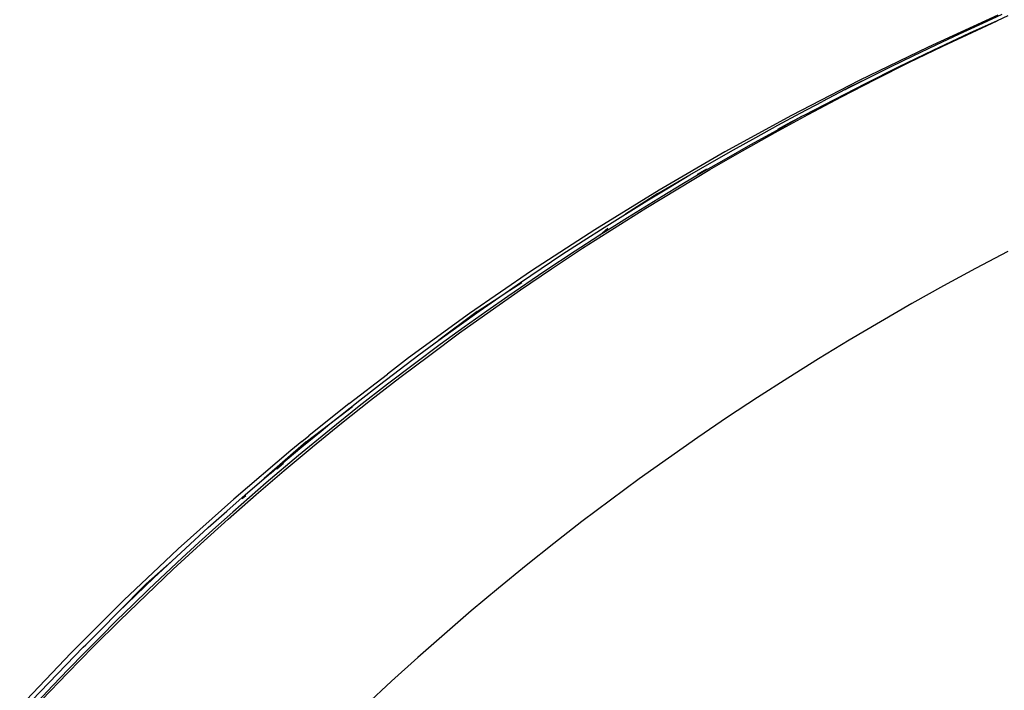
# Model space of a CAD drawing. Extents: x -1002 to 2323, y -1706 to 1529.
# Drawn here: x -413 to -260, y 1284 to 1388 of the extents above; entities that cross this region are included whole.
import ezdxf

# ---------------------------------------------------------------- set-up
doc = ezdxf.new("R2010")
doc.units = 0
doc.layers.get('0').update_dxf_attribs({"linetype": 'CONTINUOUS'})

msp = doc.modelspace()

# ---------------------------------------------------------------- linework, layer by layer
for p, q in [((-263.81, 1387.59), (-260.82, 1389.01)), ((-261.46, 1388.81), (-272.25, 1383.9)), ((-267.4, 1385.94), (-263.81, 1387.59)), ((-261.59, 1387.94), (-265.86, 1386.04)), ((-264.68, 1386.51), (-261.59, 1387.94)), ((-261.59, 1387.94), (-261.6, 1387.97)), ((-259.93, 1388.73), (-261.59, 1387.94)), ((-265.86, 1386.04), (-271.51, 1383.39)), ((-270.98, 1384.27), (-267.4, 1385.94)), ((-269.97, 1384.03), (-264.68, 1386.51)), ((-272.25, 1383.9), (-282.88, 1378.74)), ((-271.51, 1383.39), (-276.87, 1380.79)), ((-275.22, 1381.49), (-269.97, 1384.03)), ((-274.53, 1382.57), (-270.98, 1384.27)), ((-280.43, 1378.88), (-275.22, 1381.49)), ((-278.06, 1380.85), (-274.53, 1382.57)), ((-276.87, 1380.79), (-281.96, 1378.24)), ((-281.58, 1379.1), (-278.06, 1380.85)), ((-282.88, 1378.74), (-293.35, 1373.34)), ((-285.61, 1376.22), (-280.43, 1378.88)), ((-285.08, 1377.32), (-281.58, 1379.1)), ((-284.56, 1377.65), (-281.58, 1379.1)), ((-285.08, 1377.32), (-288.56, 1375.51)), ((-281.96, 1378.24), (-286.78, 1375.76)), ((-285.08, 1377.32), (-284.56, 1377.65)), ((-292.02, 1373.68), (-288.56, 1375.51)), ((-286.78, 1375.76), (-291.34, 1373.36)), ((-290.76, 1373.49), (-285.61, 1376.22)), ((-293.35, 1373.34), (-303.65, 1367.69)), ((-295.86, 1370.71), (-290.76, 1373.49)), ((-291.79, 1373.15), (-295.63, 1371.03)), ((-295.46, 1371.82), (-292.02, 1373.68)), ((-295.46, 1371.19), (-293.4, 1372.32)), ((-293.4, 1372.32), (-291.79, 1373.15)), ((-291.34, 1373.36), (-291.79, 1373.15)), ((-300.93, 1367.87), (-295.86, 1370.71)), ((-295.63, 1371.03), (-299.67, 1368.79)), ((-298.88, 1369.94), (-295.46, 1371.82)), ((-302.29, 1368.03), (-298.88, 1369.94)), ((-303.65, 1367.69), (-313.78, 1361.8)), ((-305.95, 1364.97), (-300.93, 1367.87)), ((-305.67, 1366.09), (-302.29, 1368.03)), ((-299.67, 1368.79), (-303.45, 1366.65)), ((-309.04, 1364.13), (-305.67, 1366.09)), ((-303.45, 1366.65), (-306.99, 1364.6)), ((-310.93, 1362.01), (-305.95, 1364.97)), ((-306.99, 1364.6), (-310.28, 1362.66)), ((-307.85, 1364.27), (-306.43, 1365.09)), ((-313.98, 1361.29), (-309.04, 1364.13)), ((-312.38, 1362.14), (-309.04, 1364.13)), ((-313.78, 1361.8), (-323.74, 1355.67)), ((-315.87, 1359), (-310.93, 1362.01)), ((-315.71, 1360.13), (-312.38, 1362.14)), ((-310.28, 1362.66), (-313.32, 1360.83)), ((-313.98, 1361.29), (-319.01, 1358.09)), ((-319.01, 1358.09), (-315.71, 1360.13)), ((-313.32, 1360.83), (-318.71, 1357.52)), ((-320.76, 1355.93), (-315.87, 1359)), ((-322.3, 1356.03), (-319.01, 1358.09)), ((-318.71, 1357.52), (-321.05, 1356.04)), ((-323.74, 1355.67), (-333.52, 1349.3)), ((-325.62, 1352.8), (-320.76, 1355.93)), ((-325.56, 1353.94), (-322.3, 1356.03)), ((-322.91, 1354.86), (-321.72, 1355.93)), ((-321.05, 1356.04), (-322.14, 1355.36)), ((-328.81, 1351.82), (-325.56, 1353.94)), ((-323.14, 1354.72), (-326.78, 1352.36)), ((-323.1, 1354.74), (-323.14, 1354.72)), ((-322.91, 1354.86), (-323.1, 1354.74)), ((-322.14, 1355.36), (-322.91, 1354.86)), ((-330.43, 1349.62), (-325.62, 1352.8)), ((-332.03, 1349.68), (-328.81, 1351.82)), ((-326.78, 1352.36), (-331.47, 1349.26)), ((-259.93, 1352.32), (-264.91, 1349.68)), ((-335.24, 1347.51), (-332.03, 1349.68)), ((-335.2, 1346.38), (-330.43, 1349.62)), ((-264.91, 1349.68), (-269.86, 1346.99)), ((-333.52, 1349.3), (-343.11, 1342.7)), ((-331.47, 1349.26), (-337.19, 1345.36)), ((-339.93, 1343.08), (-335.2, 1346.38)), ((-337.57, 1345.86), (-335.03, 1347.52)), ((-337.57, 1345.86), (-335.24, 1347.51)), ((-269.86, 1346.99), (-274.76, 1344.25)), ((-341.92, 1343.02), (-338.42, 1345.32)), ((-341.59, 1343.1), (-338.42, 1345.32)), ((-337.19, 1345.36), (-340.43, 1343.09)), ((-338.42, 1345.32), (-337.57, 1345.86)), ((-274.76, 1344.25), (-279.61, 1341.46)), ((-343.11, 1342.7), (-352.51, 1335.88)), ((-341.92, 1343.02), (-347.82, 1338.61)), ((-344.71, 1340.87), (-341.59, 1343.1)), ((-344.62, 1339.72), (-339.93, 1343.08)), ((-340.43, 1343.09), (-343.91, 1340.61)), ((-347.82, 1338.61), (-344.71, 1340.87)), ((-343.91, 1340.61), (-347.63, 1337.91)), ((-279.61, 1341.46), (-284.43, 1338.61)), ((-349.25, 1336.31), (-344.62, 1339.72)), ((-347.63, 1337.91), (-351.58, 1334.97)), ((-350.91, 1336.33), (-347.82, 1338.61)), ((-284.43, 1338.61), (-289.2, 1335.71)), ((-352.51, 1335.88), (-355.78, 1333.37)), ((-353.98, 1334.03), (-350.91, 1336.33)), ((-353.84, 1332.85), (-349.25, 1336.31)), ((-289.2, 1335.71), (-293.92, 1332.75)), ((-351.58, 1334.97), (-355.76, 1331.8)), ((-361.71, 1328.82), (-355.78, 1333.37)), ((-358.39, 1329.33), (-353.84, 1332.85)), ((-357.02, 1331.7), (-353.98, 1334.03)), ((-293.92, 1332.75), (-298.6, 1329.74)), ((-355.76, 1331.8), (-360.15, 1328.38)), ((-360.05, 1329.34), (-357.02, 1331.7)), ((-298.6, 1329.74), (-303.23, 1326.68)), ((-361.71, 1328.82), (-367.93, 1323.81)), ((-360.15, 1328.38), (-364.74, 1324.7)), ((-364.66, 1325.66), (-361.16, 1328.34)), ((-363.05, 1326.96), (-360.05, 1329.34)), ((-362.88, 1325.76), (-358.39, 1329.33)), ((-364.66, 1325.66), (-363.05, 1326.96)), ((-303.23, 1326.68), (-307.83, 1323.56)), ((-368.32, 1322.87), (-364.66, 1325.66)), ((-367.34, 1322.12), (-362.88, 1325.76)), ((-366.03, 1324.56), (-364.66, 1325.66)), ((-364.74, 1324.7), (-369.54, 1320.76)), ((-369.01, 1322.93), (-367.93, 1323.81)), ((-368.99, 1322.13), (-366.03, 1324.56)), ((-307.83, 1323.56), (-312.37, 1320.39)), ((-368.32, 1322.87), (-374.84, 1317.2)), ((-371.92, 1319.67), (-368.99, 1322.13)), ((-371.73, 1318.46), (-367.4, 1322.08)), ((-369.01, 1322.93), (-370.72, 1321.54)), ((-367.4, 1322.08), (-367.34, 1322.12)), ((-370.72, 1321.54), (-379.52, 1314.04)), ((-369.54, 1320.76), (-374.52, 1316.54)), ((-374.84, 1317.2), (-371.92, 1319.67)), ((-373.79, 1318.02), (-371.92, 1319.67)), ((-372.88, 1318.72), (-371.84, 1319.61)), ((-312.37, 1320.39), (-316.87, 1317.16)), ((-376.08, 1314.73), (-371.73, 1318.46)), ((-374.52, 1316.54), (-379.68, 1312.04)), ((-377.74, 1314.7), (-374.84, 1317.2)), ((-316.87, 1317.16), (-321.32, 1313.89)), ((-380.61, 1312.18), (-377.74, 1314.7)), ((-380.39, 1310.94), (-376.08, 1314.73)), ((-378.2, 1314.11), (-377.65, 1314.6)), ((-379.52, 1314.04), (-388.11, 1306.33)), ((-321.32, 1313.89), (-325.72, 1310.56)), ((-383.46, 1309.63), (-380.61, 1312.18)), ((-379.68, 1312.04), (-382.31, 1309.7)), ((-384.65, 1307.1), (-380.39, 1310.94)), ((-325.72, 1310.56), (-330.07, 1307.19)), ((-386.28, 1307.06), (-383.46, 1309.63)), ((-382.31, 1309.7), (-384.91, 1307.34)), ((-389.09, 1304.47), (-386.28, 1307.06)), ((-388.86, 1303.21), (-384.65, 1307.1)), ((-384.91, 1307.34), (-387.5, 1304.96)), ((-330.07, 1307.19), (-334.37, 1303.76)), ((-388.11, 1306.33), (-391.11, 1303.53)), ((-393.08, 1300.92), (-389.09, 1304.47)), ((-391.87, 1301.85), (-389.09, 1304.47)), ((-387.5, 1304.96), (-390.07, 1302.56)), ((-334.37, 1303.76), (-338.62, 1300.29)), ((-396.49, 1298.41), (-391.11, 1303.53)), ((-393.02, 1299.27), (-388.86, 1303.21)), ((-392.64, 1300.12), (-390.07, 1302.56)), ((-393.08, 1300.92), (-397.37, 1296.55)), ((-394.63, 1299.21), (-391.87, 1301.85)), ((-397.37, 1296.55), (-394.63, 1299.21)), ((-397.13, 1295.28), (-393.02, 1299.27)), ((-392.64, 1300.12), (-395.14, 1297.71)), ((-338.62, 1300.29), (-342.82, 1296.76)), ((-396.49, 1298.41), (-402.14, 1292.82)), ((-395.14, 1297.71), (-397.64, 1295.26)), ((-400.08, 1293.86), (-397.37, 1296.55)), ((-342.82, 1296.76), (-346.97, 1293.19)), ((-401.19, 1291.24), (-397.13, 1295.28)), ((-397.64, 1295.26), (-400.13, 1292.78)), ((-402.38, 1291.51), (-400.08, 1293.86)), ((-346.97, 1293.19), (-351.08, 1289.57)), ((-404.65, 1290.28), (-402.14, 1292.82)), ((-400.13, 1292.78), (-402.59, 1290.29)), ((-404.65, 1290.28), (-412.6, 1281.94)), ((-405.44, 1288.42), (-402.77, 1291.15)), ((-405.2, 1287.15), (-401.19, 1291.24)), ((-402.59, 1290.29), (-405.04, 1287.78)), ((-402.77, 1291.15), (-402.38, 1291.51)), ((-351.08, 1289.57), (-355.13, 1285.89)), ((-409.16, 1283.01), (-405.2, 1287.15)), ((-408.08, 1285.66), (-405.44, 1288.42)), ((-405.04, 1287.78), (-407.46, 1285.25)), ((-410.7, 1282.89), (-408.08, 1285.66)), ((-355.13, 1285.89), (-359.13, 1282.18)), ((-407.46, 1285.25), (-409.87, 1282.7))]:
    msp.add_line(p, q)

doc.saveas('drawing.dxf')
